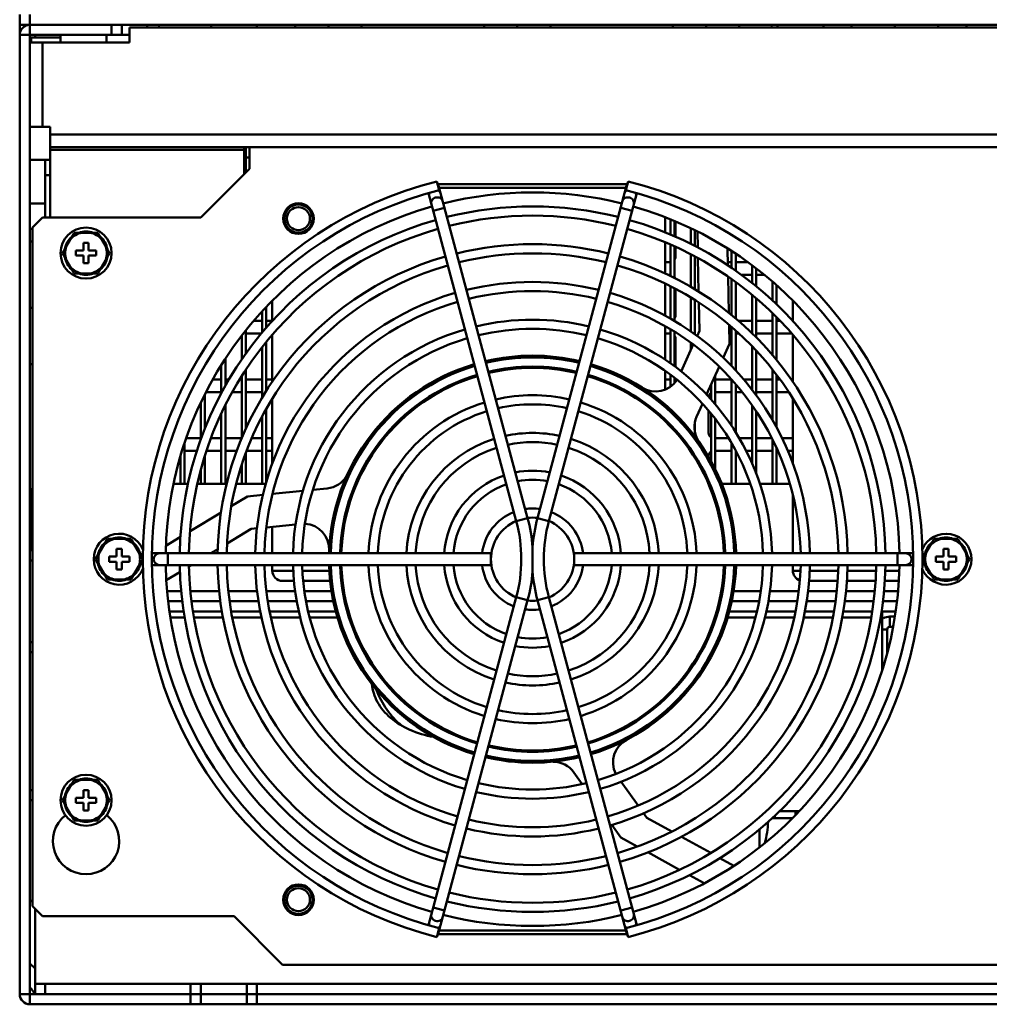
# Model space of a CAD drawing. Units: millimetres. Extents: x -1871 to 16091, y 2373 to 20293.
# Drawn here: x -248 to -58, y 3075 to 3268 of the extents above; entities that cross this region are included whole.
import ezdxf

# ---------------------------------------------------------------- set-up
doc = ezdxf.new("R2010")
doc.units = ezdxf.units.MM
doc.layers.add('AM_0', color=7, linetype='Continuous', lineweight=50)

msp = doc.modelspace()

# ---------------------------------------------------------------- linework, layer by layer
at = {"layer": 'AM_0'}
for p, q in [((-247.976, 3269.422), (-247.976, 3267.422)), ((-245.976, 3269.422), (-245.976, 3075.422)), ((-247.976, 3267.422), (-247.976, 3077.422)), ((-247.976, 3267.422), (132.024, 3267.422)), ((-229.976, 3265.422), (-229.976, 3267.422)), ((-227.976, 3265.422), (-227.976, 3267.422)), ((-226.476, 3266.922), (-226.476, 3263.922)), ((110.524, 3266.922), (-226.476, 3266.922)), ((-222.976, 3267.422), (-222.976, 3266.922)), ((-220.677, 3266.922), (-220.726, 3267.422)), ((-210.476, 3267.422), (-210.476, 3266.922)), ((-201.476, 3267.422), (-201.476, 3266.922)), ((-193.976, 3266.922), (-193.976, 3267.422)), ((-187.476, 3266.922), (-187.476, 3267.422)), ((-180.976, 3266.922), (-180.976, 3267.422)), ((-156.976, 3266.922), (-156.976, 3267.422)), ((-150.476, 3266.922), (-150.476, 3267.422)), ((-143.976, 3266.922), (-143.976, 3267.422)), ((-119.976, 3266.922), (-119.976, 3267.422)), ((-113.476, 3266.922), (-113.476, 3267.422)), ((-106.976, 3266.922), (-106.976, 3267.422)), ((-100.632, 3267.422), (-100.589, 3266.922)), ((-99.476, 3267.422), (-99.476, 3266.922)), ((-90.476, 3267.422), (-90.476, 3266.922)), ((-84.976, 3266.922), (-84.976, 3267.422)), ((-76.476, 3266.922), (-76.476, 3267.422)), ((-67.976, 3266.922), (-67.976, 3267.422)), ((-62.476, 3267.422), (-62.476, 3266.922)), ((-247.976, 3265.422), (-227.976, 3265.422)), ((-245.976, 3263.922), (-226.476, 3263.922)), ((-245.726, 3263.922), (-245.726, 3264.922)), ((-245.726, 3264.922), (-239.976, 3264.922)), ((-244.976, 3264.922), (-244.976, 3265.422)), ((-243.476, 3263.922), (-243.476, 3247.422)), ((-239.976, 3265.422), (-239.976, 3263.922)), ((-230.976, 3265.422), (-230.976, 3263.922)), ((-226.476, 3265.422), (-227.976, 3265.422)), ((-245.976, 3247.422), (-241.976, 3247.422)), ((-241.976, 3247.422), (-241.976, 3229.672)), ((-241.976, 3245.922), (126.024, 3245.922)), ((-241.976, 3243.422), (126.024, 3243.422)), ((-203.976, 3242.922), (-241.976, 3242.922)), ((-203.976, 3238.172), (-203.976, 3243.422)), ((-203.676, 3238.472), (-203.676, 3243.422)), ((-202.976, 3243.422), (-202.976, 3239.172)), ((-241.976, 3240.922), (-245.976, 3240.922)), ((-242.976, 3240.922), (-242.976, 3229.672)), ((-202.976, 3241.422), (-203.676, 3241.422)), ((-202.976, 3239.172), (-212.476, 3229.672)), ((-241.976, 3237.922), (-242.976, 3237.922)), ((-166.218, 3236.738), (-165.776, 3234.993)), ((-129.177, 3234.993), (-128.735, 3236.738)), ((-166.122, 3236.357), (-166.036, 3236.38)), ((-166.036, 3236.38), (-148.446, 3170.735)), ((-128.973, 3236.172), (-165.98, 3236.172)), ((-165.863, 3235.733), (-165.957, 3235.708)), ((-165.793, 3235.472), (-129.16, 3235.472)), ((-128.917, 3236.38), (-146.507, 3170.735)), ((-128.996, 3235.708), (-129.09, 3235.733)), ((-128.917, 3236.38), (-128.831, 3236.357)), ((-167.889, 3234.411), (-150.668, 3170.139)), ((-144.285, 3170.139), (-127.064, 3234.411)), ((-242.976, 3232.422), (-245.976, 3232.422)), ((-166.963, 3230.956), (-164.742, 3231.551)), ((-130.211, 3231.551), (-127.99, 3230.956)), ((-243.476, 3229.672), (-245.476, 3227.672)), ((-243.476, 3229.672), (-212.476, 3229.672)), ((-121.476, 3226.746), (-121.476, 3229.688)), ((-120.476, 3229.307), (-120.476, 3226.317)), ((-119.676, 3225.969), (-119.676, 3228.967)), ((-119.476, 3225.882), (-119.476, 3228.922)), ((-245.476, 3227.422), (-245.976, 3227.422)), ((-245.476, 3094.672), (-245.476, 3227.672)), ((-116.476, 3227.529), (-116.476, 3224.468)), ((-115.676, 3224.076), (-115.676, 3227.137)), ((-239.595, 3222.672), (-237.286, 3226.672)), ((-237.286, 3226.672), (-232.667, 3226.672)), ((-232.667, 3226.672), (-230.358, 3222.672)), ((-115.173, 3226.891), (-115.108, 3223.766)), ((-245.976, 3224.922), (-245.476, 3224.922)), ((-236.976, 3223.172), (-236.976, 3222.172)), ((-235.476, 3223.172), (-236.976, 3223.172)), ((-235.476, 3224.672), (-235.476, 3223.172)), ((-234.476, 3224.672), (-235.476, 3224.672)), ((-234.476, 3223.172), (-234.476, 3224.672)), ((-232.976, 3223.172), (-234.476, 3223.172)), ((-232.976, 3222.172), (-232.976, 3223.172)), ((-230.81, 3223.511), (-230.841, 3223.51)), ((-121.476, 3218.679), (-121.476, 3224.789)), ((-120.476, 3224.355), (-120.476, 3218.189)), ((-119.676, 3217.798), (-119.676, 3224.007)), ((-119.476, 3221.922), (-119.476, 3223.92)), ((-109.202, 3220.243), (-109.271, 3223.568)), ((-239.595, 3222.672), (-237.286, 3218.672)), ((-236.976, 3222.172), (-235.476, 3222.172)), ((-235.476, 3222.172), (-235.476, 3220.672)), ((-234.476, 3220.672), (-234.476, 3222.172)), ((-234.476, 3222.172), (-232.976, 3222.172)), ((-230.358, 3222.672), (-232.667, 3218.672)), ((-116.476, 3222.464), (-116.476, 3216.074)), ((-115.676, 3215.587), (-115.676, 3222.026)), ((-115.065, 3221.691), (-114.929, 3215.132)), ((-108.476, 3223.069), (-108.476, 3219.756)), ((-107.676, 3219.218), (-107.676, 3222.531)), ((-235.476, 3220.672), (-234.476, 3220.672)), ((-121.476, 3220.922), (-120.476, 3220.922)), ((-109.216, 3220.922), (-108.476, 3220.922)), ((-107.676, 3220.922), (-105.351, 3220.922)), ((-104.476, 3220.275), (-104.476, 3216.81)), ((-103.676, 3216.159), (-103.676, 3219.682)), ((-232.667, 3218.672), (-237.286, 3218.672)), ((-120.476, 3218.422), (-120.953, 3218.422)), ((-109.009, 3210.96), (-109.156, 3218.044)), ((-108.476, 3217.576), (-108.476, 3210.527)), ((-104.476, 3218.422), (-106.595, 3218.422)), ((-102.102, 3218.422), (-103.676, 3218.422)), ((-121.476, 3210.384), (-121.476, 3216.675)), ((-120.476, 3216.186), (-120.476, 3209.837)), ((-119.676, 3209.361), (-119.676, 3215.781)), ((-119.476, 3210.422), (-119.476, 3215.672)), ((-107.676, 3209.876), (-107.676, 3216.984)), ((-100.476, 3217.071), (-100.476, 3213.387)), ((-99.676, 3212.622), (-99.676, 3216.358)), ((-116.476, 3213.967), (-116.476, 3207.305)), ((-115.676, 3206.736), (-115.676, 3213.481)), ((-104.476, 3214.49), (-104.476, 3206.968)), ((-103.676, 3206.186), (-103.676, 3213.83)), ((-245.476, 3211.922), (-245.976, 3211.922)), ((-199.676, 3208.003), (-199.676, 3212.092)), ((-198.476, 3209.349), (-198.476, 3213.338)), ((-114.884, 3212.98), (-114.769, 3207.449)), ((-96.476, 3209.349), (-96.476, 3213.338)), ((-200.476, 3211.236), (-200.476, 3207.064)), ((-100.476, 3210.887), (-100.476, 3202.699)), ((-99.676, 3201.76), (-99.676, 3210.105)), ((-202.079, 3209.422), (-200.476, 3209.422)), ((-199.676, 3209.422), (-198.476, 3209.422)), ((-121.476, 3201.752), (-121.476, 3208.333)), ((-120.476, 3207.741), (-120.476, 3201.08)), ((-108.882, 3204.89), (-108.959, 3208.6)), ((-108.476, 3208.198), (-108.476, 3200.521)), ((-107.146, 3209.422), (-104.476, 3209.422)), ((-103.676, 3209.422), (-100.476, 3209.422)), ((-99.676, 3209.422), (-99.007, 3209.422)), ((-96.545, 3209.422), (-96.476, 3209.422)), ((-204.476, 3206.468), (-204.476, 3201.801)), ((-203.676, 3202.935), (-203.676, 3207.499)), ((-200.597, 3206.922), (-203.676, 3206.922)), ((-198.476, 3197.473), (-198.476, 3206.636)), ((-120.476, 3206.922), (-121.476, 3206.922)), ((-119.676, 3200.492), (-119.676, 3207.255)), ((-119.476, 3200.344), (-119.476, 3205.922)), ((-114.769, 3207.449), (-115.237, 3206.411)), ((-108.476, 3206.922), (-108.925, 3206.922)), ((-107.676, 3199.664), (-107.676, 3207.484)), ((-107.047, 3206.922), (-107.676, 3206.922)), ((-100.476, 3206.922), (-103.676, 3206.922)), ((-96.72, 3206.922), (-99.676, 3206.922)), ((-96.476, 3197.473), (-96.476, 3206.636)), ((-200.476, 3204.203), (-200.476, 3194.342)), ((-199.676, 3195.633), (-199.676, 3205.228)), ((-115.995, 3204.733), (-118.361, 3199.495)), ((-116.476, 3205.089), (-116.476, 3203.667)), ((-110.123, 3202.143), (-108.882, 3204.89)), ((-104.476, 3204.44), (-104.476, 3195.89)), ((-207.676, 3196.667), (-207.676, 3201.958)), ((-103.676, 3194.844), (-103.676, 3203.583)), ((-245.476, 3200.922), (-245.976, 3200.922)), ((-208.476, 3200.707), (-208.476, 3195.214)), ((-113.38, 3194.932), (-110.912, 3200.397)), ((-204.476, 3198.519), (-204.476, 3186.385)), ((-203.676, 3188.222), (-203.676, 3199.769)), ((-121.476, 3195.928), (-121.476, 3199.584)), ((-120.476, 3198.846), (-120.476, 3196.48)), ((-119.676, 3197.186), (-119.676, 3198.245)), ((-111.676, 3193.029), (-111.676, 3198.703)), ((-100.476, 3199.867), (-100.476, 3189.938)), ((-99.676, 3188.528), (-99.676, 3198.837)), ((-210.126, 3197.922), (-208.476, 3197.922)), ((-207.676, 3197.922), (-206.952, 3197.922)), ((-204.858, 3197.922), (-204.476, 3197.922)), ((-203.676, 3197.922), (-200.476, 3197.922)), ((-199.676, 3197.922), (-198.476, 3197.922)), ((-121.476, 3197.922), (-120.476, 3197.922)), ((-112.476, 3196.932), (-112.476, 3193.965)), ((-111.676, 3197.922), (-108.476, 3197.922)), ((-108.476, 3197.884), (-108.476, 3188.81)), ((-107.676, 3187.559), (-107.676, 3196.967)), ((-106.126, 3197.922), (-104.476, 3197.922)), ((-103.676, 3197.922), (-100.476, 3197.922)), ((-99.676, 3197.922), (-98.997, 3197.922)), ((-96.794, 3197.922), (-96.476, 3197.922)), ((-211.676, 3188.321), (-211.676, 3195.014)), ((-208.476, 3195.422), (-211.465, 3195.422)), ((-204.476, 3195.422), (-206.317, 3195.422)), ((-200.476, 3195.422), (-203.676, 3195.422)), ((-198.476, 3181.427), (-198.476, 3194.169)), ((-108.476, 3195.422), (-111.676, 3195.422)), ((-106.392, 3195.422), (-107.676, 3195.422)), ((-100.476, 3195.422), (-103.676, 3195.422)), ((-97.278, 3195.422), (-99.676, 3195.422)), ((-96.476, 3181.427), (-96.476, 3194.169)), ((-212.476, 3193.37), (-212.476, 3186.219)), ((-207.676, 3177.422), (-207.676, 3192.846)), ((-115.336, 3190.602), (-114.183, 3193.155)), ((-104.476, 3192.857), (-104.476, 3181.514)), ((-208.476, 3191.182), (-208.476, 3177.422)), ((-200.476, 3190.661), (-200.476, 3177.422)), ((-199.676, 3177.777), (-199.676, 3192.128)), ((-112.976, 3191.78), (-112.976, 3187.422)), ((-112.476, 3191.193), (-112.476, 3181.802)), ((-103.676, 3179.569), (-103.676, 3191.696)), ((-115.676, 3187.541), (-115.676, 3189.54)), ((-111.676, 3180.265), (-111.676, 3190.166)), ((-215.676, 3177.422), (-215.676, 3185.424)), ((-215.322, 3186.422), (-212.476, 3186.422)), ((-210.494, 3186.422), (-208.476, 3186.422)), ((-207.676, 3186.422), (-204.476, 3186.422)), ((-202.518, 3186.422), (-200.476, 3186.422)), ((-199.676, 3186.422), (-198.476, 3186.422)), ((-111.676, 3186.422), (-109.085, 3186.422)), ((-108.476, 3185.399), (-108.476, 3177.422)), ((-106.989, 3186.422), (-104.476, 3186.422)), ((-103.676, 3186.422), (-100.613, 3186.422)), ((-100.476, 3186.16), (-100.476, 3177.422)), ((-98.594, 3186.422), (-96.476, 3186.422)), ((-216.476, 3182.837), (-216.476, 3177.422)), ((-213.271, 3183.922), (-215.676, 3183.922)), ((-211.676, 3177.422), (-211.676, 3182.983)), ((-208.476, 3183.922), (-211.383, 3183.922)), ((-205.441, 3183.922), (-207.676, 3183.922)), ((-203.676, 3177.422), (-203.676, 3183.514)), ((-200.476, 3183.922), (-203.531, 3183.922)), ((-198.476, 3183.922), (-199.676, 3183.922)), ((-112.976, 3182.922), (-112.976, 3182.711)), ((-108.476, 3183.922), (-111.676, 3183.922)), ((-107.676, 3177.422), (-107.676, 3183.975)), ((-104.476, 3183.922), (-105.623, 3183.922)), ((-100.476, 3183.922), (-103.676, 3183.922)), ((-99.676, 3177.422), (-99.676, 3184.474)), ((-99.422, 3183.922), (-99.676, 3183.922)), ((-96.476, 3183.922), (-97.462, 3183.922)), ((-204.476, 3181.231), (-204.476, 3177.422)), ((-212.476, 3180.267), (-212.476, 3177.422)), ((-217.828, 3177.422), (-215.02, 3177.422)), ((-213.182, 3177.422), (-207.425, 3177.422)), ((-205.568, 3177.422), (-199.785, 3177.422)), ((-110.413, 3177.422), (-104.814, 3177.422)), ((-102.905, 3177.422), (-97.05, 3177.422)), ((-245.726, 3176.422), (-245.726, 3164.422)), ((-245.476, 3176.422), (-245.726, 3176.422)), ((-203.335, 3174.987), (-206.51, 3173.065)), ((-200.335, 3175.286), (-203.335, 3174.987)), ((-192.462, 3176.071), (-198.429, 3175.476)), ((-187.734, 3176.542), (-190.522, 3176.265)), ((-96.476, 3163.822), (-96.476, 3175.292)), ((-208.529, 3171.843), (-214.59, 3168.173)), ((-199.642, 3168.906), (-193.923, 3169.476)), ((-148.446, 3170.735), (-150.668, 3170.139)), ((-144.285, 3170.139), (-146.507, 3170.735)), ((-207.341, 3165.745), (-202.608, 3168.61)), ((-202.608, 3168.61), (-201.475, 3168.723)), ((-198.476, 3163.822), (-198.476, 3169.022)), ((-245.726, 3165.422), (-245.476, 3165.422)), ((-233.095, 3162.672), (-230.786, 3166.672)), ((-230.786, 3166.672), (-226.167, 3166.672)), ((-226.167, 3166.672), (-223.858, 3162.672)), ((-216.472, 3167.034), (-219.316, 3165.312)), ((-71.095, 3162.672), (-68.786, 3166.672)), ((-68.786, 3166.672), (-64.167, 3166.672)), ((-64.167, 3166.672), (-61.858, 3162.672)), ((-245.976, 3164.422), (-245.726, 3164.422)), ((-245.726, 3164.422), (-245.476, 3164.422)), ((-228.976, 3164.672), (-228.976, 3163.172)), ((-227.976, 3164.672), (-228.976, 3164.672)), ((-227.976, 3163.172), (-227.976, 3164.672)), ((-224.471, 3164.089), (-224.375, 3164.122)), ((-224.31, 3163.511), (-224.341, 3163.51)), ((-223.951, 3162.834), (-223.951, 3163.822)), ((-155.626, 3163.822), (-222.06, 3163.822)), ((-218.976, 3161.522), (-218.976, 3163.822)), ((-210.516, 3163.822), (-209.182, 3164.63)), ((-155.626, 3163.822), (-155.626, 3161.523)), ((-147.476, 3165.061), (-147.476, 3160.284)), ((-139.326, 3161.523), (-139.326, 3163.822)), ((-139.326, 3163.822), (-72.893, 3163.822)), ((-75.976, 3163.822), (-75.976, 3161.522)), ((-71.002, 3163.822), (-71.002, 3162.834)), ((-70.229, 3164.664), (-70.319, 3164.712)), ((-66.976, 3164.672), (-66.976, 3163.172)), ((-65.976, 3164.672), (-66.976, 3164.672)), ((-65.976, 3163.172), (-65.976, 3164.672)), ((-62.31, 3163.511), (-62.341, 3163.51)), ((-245.976, 3162.422), (-245.476, 3162.422)), ((-233.095, 3162.672), (-230.786, 3158.672)), ((-230.476, 3163.172), (-230.476, 3162.172)), ((-228.976, 3163.172), (-230.476, 3163.172)), ((-230.476, 3162.172), (-228.976, 3162.172)), ((-228.976, 3162.172), (-228.976, 3160.672)), ((-226.476, 3163.172), (-227.976, 3163.172)), ((-227.976, 3160.672), (-227.976, 3162.172)), ((-227.976, 3162.172), (-226.476, 3162.172)), ((-226.476, 3162.172), (-226.476, 3163.172)), ((-223.858, 3162.672), (-226.167, 3158.672)), ((-223.951, 3161.522), (-223.951, 3162.511)), ((-155.626, 3161.522), (-222.06, 3161.522)), ((-214.794, 3161.232), (-214.314, 3161.522)), ((-198.476, 3160.422), (-198.476, 3161.522)), ((-139.326, 3161.522), (-72.893, 3161.522)), ((-96.476, 3160.422), (-96.476, 3161.522)), ((-71.095, 3162.672), (-68.786, 3158.672)), ((-71.002, 3162.511), (-71.002, 3161.522)), ((-68.476, 3163.172), (-68.476, 3162.172)), ((-66.976, 3163.172), (-68.476, 3163.172)), ((-68.476, 3162.172), (-66.976, 3162.172)), ((-66.976, 3162.172), (-66.976, 3160.672)), ((-64.476, 3163.172), (-65.976, 3163.172)), ((-65.976, 3160.672), (-65.976, 3162.172)), ((-65.976, 3162.172), (-64.476, 3162.172)), ((-64.476, 3162.172), (-64.476, 3163.172)), ((-61.858, 3162.672), (-64.167, 3158.672)), ((-228.976, 3160.672), (-227.976, 3160.672)), ((-224.723, 3160.681), (-224.634, 3160.633)), ((-219.243, 3158.538), (-216.569, 3160.157)), ((-194.37, 3160.422), (-198.476, 3160.422)), ((-187.309, 3160.422), (-192.566, 3160.422)), ((-94.978, 3160.422), (-96.476, 3160.422)), ((-87.578, 3160.422), (-93.178, 3160.422)), ((-80.178, 3160.422), (-85.778, 3160.422)), ((-75.628, 3160.422), (-78.378, 3160.422)), ((-70.483, 3161.256), (-70.578, 3161.222)), ((-66.976, 3160.672), (-65.976, 3160.672)), ((-226.167, 3158.672), (-230.786, 3158.672)), ((-194.233, 3158.422), (-196.476, 3158.422)), ((-187.147, 3158.422), (-192.423, 3158.422)), ((-87.693, 3158.422), (-93.304, 3158.422)), ((-80.277, 3158.422), (-85.889, 3158.422)), ((-75.718, 3158.422), (-78.474, 3158.422)), ((-64.167, 3158.672), (-68.786, 3158.672)), ((-216.343, 3156.422), (-219.098, 3156.422)), ((-208.898, 3156.422), (-214.533, 3156.422)), ((-201.452, 3156.422), (-207.087, 3156.422)), ((-194.006, 3156.422), (-199.641, 3156.422)), ((-186.884, 3156.422), (-192.19, 3156.422)), ((-102.763, 3156.422), (-108.069, 3156.422)), ((-95.312, 3156.422), (-100.947, 3156.422)), ((-87.866, 3156.422), (-93.501, 3156.422)), ((-80.42, 3156.422), (-86.055, 3156.422)), ((-75.855, 3156.422), (-78.61, 3156.422)), ((-218.883, 3154.422), (-216.116, 3154.422)), ((-214.304, 3154.422), (-208.669, 3154.422)), ((-206.854, 3154.422), (-201.184, 3154.422)), ((-199.361, 3154.422), (-193.691, 3154.422)), ((-191.865, 3154.422), (-186.513, 3154.422)), ((-150.668, 3155.206), (-167.889, 3090.934)), ((-148.446, 3154.61), (-166.036, 3088.964)), ((-150.668, 3155.206), (-148.446, 3154.61)), ((-146.507, 3154.61), (-144.285, 3155.206)), ((-146.507, 3154.61), (-128.917, 3088.964)), ((-144.285, 3155.206), (-127.064, 3090.934)), ((-108.44, 3154.422), (-103.088, 3154.422)), ((-101.262, 3154.422), (-95.592, 3154.422)), ((-93.769, 3154.422), (-88.099, 3154.422)), ((-86.284, 3154.422), (-80.649, 3154.422)), ((-78.837, 3154.422), (-76.07, 3154.422)), ((-215.848, 3152.422), (-218.633, 3152.422)), ((-208.355, 3152.422), (-214.026, 3152.422)), ((-200.843, 3152.422), (-206.533, 3152.422)), ((-193.287, 3152.422), (-199.005, 3152.422)), ((-186.035, 3152.422), (-191.446, 3152.422)), ((-103.507, 3152.422), (-108.918, 3152.422)), ((-95.948, 3152.422), (-101.666, 3152.422)), ((-88.42, 3152.422), (-94.11, 3152.422)), ((-80.927, 3152.422), (-86.598, 3152.422)), ((-78.976, 3152.422), (-79.105, 3152.422)), ((-78.976, 3151.251), (-78.976, 3152.422)), ((-78.976, 3152.422), (-76.32, 3152.422)), ((-215.66, 3151.251), (-218.445, 3151.251)), ((-208.156, 3151.251), (-213.837, 3151.251)), ((-200.6, 3151.251), (-206.318, 3151.251)), ((-193.004, 3151.251), (-198.762, 3151.251)), ((-185.693, 3151.251), (-191.147, 3151.251)), ((-103.806, 3151.251), (-109.26, 3151.251)), ((-96.191, 3151.251), (-101.949, 3151.251)), ((-88.635, 3151.251), (-94.353, 3151.251)), ((-81.116, 3151.251), (-86.797, 3151.251)), ((-78.976, 3151.251), (-79.293, 3151.251)), ((-78.976, 3151.251), (-78.976, 3140.868)), ((-77.476, 3151.422), (-77.476, 3149.422)), ((-77.476, 3151.422), (-76.481, 3151.422)), ((-78.976, 3148.922), (-77.976, 3148.922)), ((-77.976, 3148.922), (-77.976, 3144.315)), ((-77.476, 3149.422), (-76.813, 3149.422)), ((-245.976, 3146.422), (-245.476, 3146.422)), ((-245.976, 3144.422), (-245.476, 3144.422)), ((-139.359, 3120.873), (-137.725, 3118.598)), ((-239.595, 3115.422), (-237.286, 3119.422)), ((-237.286, 3119.422), (-232.667, 3119.422)), ((-232.667, 3119.422), (-230.358, 3115.422)), ((-126.792, 3114.379), (-130.145, 3119.047)), ((-245.476, 3117.422), (-245.976, 3117.422)), ((-235.476, 3117.422), (-235.476, 3115.922)), ((-234.476, 3117.422), (-235.476, 3117.422)), ((-234.476, 3115.922), (-234.476, 3117.422)), ((-136.587, 3117.014), (-136.341, 3116.672)), ((-245.476, 3115.422), (-245.976, 3115.422)), ((-239.595, 3115.422), (-237.286, 3111.422)), ((-236.976, 3115.922), (-236.976, 3114.922)), ((-235.476, 3115.922), (-236.976, 3115.922)), ((-232.976, 3115.922), (-234.476, 3115.922)), ((-232.976, 3114.922), (-232.976, 3115.922)), ((-230.358, 3115.422), (-232.667, 3111.422)), ((-230.81, 3116.261), (-230.841, 3116.26)), ((-236.976, 3114.922), (-235.476, 3114.922)), ((-235.476, 3114.922), (-235.476, 3113.422)), ((-235.476, 3113.422), (-234.476, 3113.422)), ((-234.476, 3113.422), (-234.476, 3114.922)), ((-234.476, 3114.922), (-232.976, 3114.922)), ((-99.083, 3113.303), (-95.976, 3113.303)), ((-95.976, 3112.503), (-95.976, 3113.303)), ((-232.667, 3111.422), (-237.286, 3111.422)), ((-125.053, 3111.959), (-125.718, 3112.883)), ((-120.205, 3109.292), (-125.053, 3111.959)), ((-99.976, 3111.889), (-99.976, 3112.43)), ((-99.976, 3111.889), (-96.597, 3111.889)), ((-131.971, 3110.588), (-130.212, 3108.14)), ((-102.976, 3106.211), (-102.976, 3109.768)), ((-130.212, 3108.14), (-126.96, 3106.352)), ((-112.571, 3105.094), (-118.319, 3108.255)), ((-124.892, 3105.214), (-118.683, 3101.8)), ((-108.013, 3102.588), (-110.752, 3104.094)), ((-116.756, 3100.74), (-113.842, 3099.138)), ((-245.476, 3095.922), (-245.976, 3095.422)), ((-245.476, 3094.672), (-243.476, 3092.672)), ((-244.976, 3094.172), (-244.976, 3077.422)), ((-164.742, 3093.794), (-166.963, 3094.389)), ((-127.99, 3094.389), (-130.211, 3093.794)), ((-243.476, 3092.672), (-205.976, 3092.672)), ((-205.976, 3092.672), (-196.476, 3083.172)), ((-165.776, 3090.352), (-166.218, 3088.607)), ((-128.735, 3088.607), (-129.177, 3090.352)), ((-166.036, 3088.965), (-166.122, 3088.987)), ((-165.98, 3089.172), (-128.973, 3089.172)), ((-165.957, 3089.637), (-165.863, 3089.612)), ((-165.793, 3089.872), (-129.16, 3089.872)), ((-129.09, 3089.612), (-128.996, 3089.637)), ((-128.831, 3088.987), (-128.917, 3088.965)), ((-245.976, 3083.422), (-244.976, 3082.422)), ((80.524, 3083.172), (-196.476, 3083.172)), ((-244.976, 3079.422), (-212.476, 3079.422)), ((-242.976, 3079.422), (-242.976, 3077.422)), ((-214.476, 3079.422), (-214.476, 3075.422)), ((-212.476, 3079.422), (-212.476, 3075.422)), ((-203.476, 3079.422), (-212.476, 3079.422)), ((-203.476, 3079.422), (-203.476, 3075.422)), ((-203.476, 3079.422), (87.524, 3079.422)), ((-201.476, 3079.422), (-201.476, 3075.422)), ((-247.976, 3077.422), (-242.976, 3077.422)), ((-242.976, 3077.422), (-212.476, 3077.422)), ((-203.509, 3077.422), (-212.476, 3077.422)), ((-203.476, 3077.422), (87.524, 3077.422)), ((-245.976, 3075.422), (-212.476, 3075.422)), ((-203.476, 3075.422), (-212.476, 3075.422)), ((-203.476, 3075.422), (87.524, 3075.422))]:
    msp.add_line(p, q, dxfattribs=at)
for centre, radius in [((-193.355, 3229.427), 3), ((-193.355, 3229.427), 2.75), ((-193.355, 3229.427), 2.25), ((-234.976, 3222.672), 5), ((-234.976, 3115.422), 5), ((-193.355, 3095.918), 3), ((-193.355, 3095.918), 2.75), ((-193.355, 3095.918), 2.25)]:
    msp.add_circle(centre, radius, dxfattribs=at)
for centre, radius, start, end in [((-245.976, 3265.422), 2, 90, 180), ((-147.476, 3162.672), 76.4, 104.2, 255.8), ((-147.476, 3162.672), 76.4, 0.02361, 75.8), ((-147.476, 3162.672), 74.6, 104.2, 255.8), ((-147.476, 3162.672), 74.6, 284.2, 75.8), ((-147.476, 3162.672), 71.9, 75.90296, 104.09704), ((-147.476, 3162.672), 71.9, 105.91199, 179.07649), ((-147.476, 3162.672), 69.15, 75.95307, 104.04693), ((-147.476, 3162.672), 71.9, 0.92351, 74.08801), ((-147.476, 3162.672), 69.15, 105.95309, 179.04681), ((-147.476, 3162.672), 67.35, 75.97856, 104.02144), ((-147.476, 3162.672), 69.15, 0.95319, 74.04691), ((-147.476, 3162.672), 67.35, 105.97856, 179.02134), ((-147.476, 3162.672), 67.35, 0.97866, 74.02144), ((-234.976, 3222.672), 4.25, 130.28687, 169.71336), ((-234.976, 3222.672), 4.084, 101.62729, 138.37271), ((-234.976, 3222.672), 4.25, 70.30495, 109.69556), ((-234.976, 3222.672), 4.084, 41.62729, 78.37271), ((-234.976, 3222.672), 4.25, 10.25766, 49.69783), ((-234.976, 3222.672), 4.084, 161.62729, 198.37271), ((-234.976, 3222.672), 4.084, 341.62729, 18.37271), ((-147.476, 3162.672), 61.75, 76.06734, 103.93266), ((-234.976, 3222.672), 4.25, 190.25444, 229.74929), ((-234.976, 3222.672), 4.25, 310.30506, 349.69454), ((-147.476, 3162.672), 61.75, 106.06729, 178.93258), ((-147.476, 3162.672), 59.95, 76.0994, 103.9006), ((-147.476, 3162.672), 61.75, 1.06742, 73.93271), ((-120.476, 3221.922), 1, 323.22443, 0), ((-234.976, 3222.672), 4.084, 221.62729, 258.37271), ((-234.976, 3222.672), 4.084, 281.62729, 318.37271), ((-147.476, 3162.672), 59.95, 106.09934, 178.90054), ((-147.476, 3162.672), 59.95, 1.09946, 73.90066), ((-234.976, 3222.672), 4.25, 250.2889, 289.71069), ((-120.476, 3217.422), 1, 17.55556, 36.77557), ((-147.476, 3162.672), 54.35, 76.21272, 103.78728), ((-147.476, 3162.672), 54.35, 106.2126, 178.78725), ((-147.476, 3162.672), 52.55, 76.25427, 103.74573), ((-147.476, 3162.672), 54.35, 1.21275, 73.7874), ((-147.476, 3162.672), 52.55, 106.25413, 178.74571), ((-147.476, 3162.672), 52.55, 1.25429, 73.74587), ((-147.476, 3162.672), 46.95, 76.40393, 103.59607), ((-120.476, 3210.422), 1, 323.22443, 0), ((-147.476, 3162.672), 46.95, 106.40371, 178.5961), ((-147.476, 3162.672), 45.15, 76.45992, 103.54008), ((-147.476, 3162.672), 46.95, 1.4039, 73.59629), ((-147.476, 3162.672), 45.15, 106.45967, 178.54013), ((-147.476, 3162.672), 45.15, 1.45987, 73.54033), ((-120.476, 3205.922), 1, 0, 36.77557), ((-147.476, 3162.672), 39.9, 76.65214, 103.34786), ((-147.476, 3162.672), 39.55, 76.66669, 103.33331), ((-147.476, 3162.672), 39.9, 106.65214, 178.34786), ((-147.476, 3162.672), 39.55, 106.66633, 178.33343), ((-147.476, 3162.672), 37.75, 76.74618, 103.25382), ((-147.476, 3162.672), 37.5, 76.75774, 103.24226), ((-147.476, 3162.672), 39.55, 1.66657, 73.33367), ((-147.476, 3162.672), 39.9, 1.65214, 73.34786), ((-147.476, 3162.672), 37.75, 106.74578, 178.25396), ((-147.476, 3162.672), 37.5, 106.7601, 178.23937), ((-147.476, 3162.672), 37.5, 1.76063, 73.2399), ((-147.476, 3162.672), 37.75, 1.74604, 73.25422), ((-123.37, 3200.552), 5, 237.52743, 327.08269), ((-147.476, 3162.672), 32.15, 77.05041, 102.94959), ((-111.976, 3194.422), 1, 120.01665, 175.82523), ((-147.476, 3162.672), 32.15, 107.05, 177.94983), ((-147.476, 3162.672), 30.35, 77.17204, 102.82796), ((-147.476, 3162.672), 32.15, 2.05017, 72.95), ((-147.476, 3162.672), 30.35, 107.17176, 177.82824), ((-147.476, 3162.672), 30.35, 2.17176, 72.82824), ((-110.779, 3188.544), 5, 155.69257, 210), ((-147.476, 3162.672), 24.75, 77.66359, 102.33641), ((-111.976, 3187.422), 1, 180, 239.98335), ((-147.476, 3162.672), 24.75, 107.66381, 177.33674), ((-147.476, 3162.672), 22.95, 107.87297, 177.12743), ((-147.476, 3162.672), 22.95, 77.87253, 102.12747), ((-147.476, 3162.672), 22.95, 2.87257, 72.12703), ((-147.476, 3162.672), 24.75, 2.66326, 72.33619), ((-111.976, 3182.922), 1, 120.01665, 180), ((-188.23, 3181.518), 5, 275.69257, 330), ((-147.476, 3162.672), 17.35, 108.80123, 176.19851), ((-147.476, 3162.672), 17.35, 78.80122, 101.19878), ((-147.476, 3162.672), 17.35, 3.80149, 71.19877), ((-147.476, 3162.672), 15.55, 109.24159, 175.75784), ((-147.476, 3162.672), 15.55, 79.24227, 100.75773), ((-147.476, 3162.672), 15.55, 4.24216, 70.75841), ((-147.476, 3162.672), 9.95, 111.638, 173.36135), ((-147.476, 3162.672), 9.95, 81.63847, 98.36153), ((-147.476, 3162.672), 9.95, 6.63865, 68.362), ((-192.335, 3164.609), 5, 357.52743, 87.08269), ((-147.476, 3162.672), 8.15, 113.14174, 246.85826), ((-178.535, 3162.672), 28.85, 345, 15), ((-147.476, 3162.672), 8.15, 83.14174, 96.85826), ((-178.535, 3162.672), 31.15, 4.39779, 15), ((-116.418, 3162.672), 31.15, 165, 175.60221), ((-116.418, 3162.672), 28.85, 165, 195), ((-147.476, 3162.672), 8.15, 293.14174, 66.85826), ((-228.476, 3162.672), 5, 22.17224, 337.82776), ((-66.476, 3162.672), 5, 201.91176, 158.08824), ((-228.476, 3162.672), 4.25, 130.28687, 169.71336), ((-228.476, 3162.672), 4.084, 101.62729, 138.37271), ((-228.476, 3162.672), 4.25, 70.30495, 109.69556), ((-228.476, 3162.672), 4.084, 41.62729, 78.37271), ((-228.476, 3162.672), 4.25, 10.25766, 49.69783), ((-66.476, 3162.672), 4.25, 130.28687, 169.71336), ((-66.476, 3162.672), 4.084, 101.62729, 138.37271), ((-66.476, 3162.672), 4.25, 70.30495, 109.69556), ((-66.476, 3162.672), 4.084, 41.62729, 78.37271), ((-66.476, 3162.672), 4.25, 10.25766, 49.69783), ((-228.476, 3162.672), 4.084, 161.62729, 198.37271), ((-228.476, 3162.672), 4.084, 341.62729, 18.37271), ((-220.576, 3162.672), 1.15, 90, 270), ((-74.376, 3162.672), 1.15, 270, 90), ((-66.476, 3162.672), 4.084, 161.62729, 198.37271), ((-66.476, 3162.672), 4.084, 341.62729, 18.37271), ((-228.476, 3162.672), 4.25, 190.25444, 229.74929), ((-228.476, 3162.672), 4.25, 310.30506, 349.69454), ((-147.476, 3162.672), 71.9, 180.92351, 254.08801), ((-147.476, 3162.672), 69.15, 180.95319, 254.04691), ((-147.476, 3162.672), 67.35, 180.97866, 254.02144), ((-147.476, 3162.672), 61.75, 181.06742, 253.93271), ((-147.476, 3162.672), 59.95, 181.09946, 253.90066), ((-147.476, 3162.672), 54.35, 181.21275, 253.7874), ((-147.476, 3162.672), 52.55, 181.25429, 253.74587), ((-147.476, 3162.672), 46.95, 181.4039, 253.59629), ((-147.476, 3162.672), 45.15, 181.45987, 253.54033), ((-147.476, 3162.672), 39.9, 181.65214, 253.34786), ((-147.476, 3162.672), 39.55, 181.66657, 253.33367), ((-147.476, 3162.672), 37.75, 181.74604, 253.25422), ((-147.476, 3162.672), 37.5, 181.76063, 253.2399), ((-147.476, 3162.672), 32.15, 182.05017, 252.95), ((-147.476, 3162.672), 30.35, 182.17176, 252.82824), ((-147.476, 3162.672), 24.75, 182.66326, 252.33619), ((-147.476, 3162.672), 22.95, 182.87257, 252.12703), ((-147.476, 3162.672), 17.35, 183.80149, 251.19877), ((-147.476, 3162.672), 15.55, 184.24216, 250.75841), ((-147.476, 3162.672), 9.95, 186.63865, 248.362), ((-147.476, 3162.672), 9.95, 291.638, 353.36135), ((-147.476, 3162.672), 15.55, 289.24159, 355.75784), ((-147.476, 3162.672), 17.35, 288.80123, 356.19851), ((-147.476, 3162.672), 22.95, 287.87297, 357.12743), ((-147.476, 3162.672), 24.75, 287.66381, 357.33674), ((-147.476, 3162.672), 30.35, 287.17176, 357.82824), ((-147.476, 3162.672), 32.15, 287.05, 357.94983), ((-147.476, 3162.672), 37.5, 286.7601, 358.23937), ((-147.476, 3162.672), 37.75, 286.74578, 358.25396), ((-147.476, 3162.672), 39.55, 286.66633, 358.33343), ((-147.476, 3162.672), 39.9, 286.65214, 358.34786), ((-147.476, 3162.672), 45.15, 286.45967, 358.54013), ((-147.476, 3162.672), 46.95, 286.40371, 358.5961), ((-147.476, 3162.672), 52.55, 286.25413, 358.74571), ((-147.476, 3162.672), 54.35, 286.2126, 358.78725), ((-147.476, 3162.672), 59.95, 286.09934, 358.90054), ((-147.476, 3162.672), 61.75, 286.06729, 358.93258), ((-147.476, 3162.672), 67.35, 285.97856, 359.02134), ((-147.476, 3162.672), 76.4, 284.2, 359.97639), ((-147.476, 3162.672), 69.15, 285.95309, 359.04681), ((-147.476, 3162.672), 71.9, 285.91199, 359.07649), ((-66.476, 3162.672), 4.25, 190.25444, 229.74929), ((-66.476, 3162.672), 4.25, 310.30506, 349.69454), ((-228.476, 3162.672), 4.084, 221.62729, 258.37271), ((-228.476, 3162.672), 4.084, 281.62729, 318.37271), ((-196.476, 3160.422), 2, 180, 270), ((-178.535, 3162.672), 31.15, 345, 355.60221), ((-116.418, 3162.672), 31.15, 184.39779, 195), ((-94.476, 3160.422), 2, 180, 251.79556), ((-66.476, 3162.672), 4.084, 221.62729, 258.37271), ((-66.476, 3162.672), 4.084, 281.62729, 318.37271), ((-228.476, 3162.672), 4.25, 250.2889, 289.71069), ((-66.476, 3162.672), 4.25, 250.2889, 289.71069), ((-147.476, 3162.672), 8.15, 263.14174, 276.85826), ((-147.476, 3162.672), 9.95, 261.63847, 278.36153), ((-77.476, 3148.922), 2.5, 90, 120.02211), ((-77.476, 3148.922), 0.5, 90, 180), ((-147.476, 3162.672), 15.55, 259.24227, 280.75773), ((-147.476, 3162.672), 17.35, 258.80122, 281.19878), ((-147.476, 3162.672), 22.95, 257.87253, 282.12747), ((-147.476, 3162.672), 24.75, 257.66359, 282.33641), ((-162.976, 3142.422), 16, 199.72324, 230.75952), ((-147.476, 3162.672), 30.35, 257.17204, 282.82796), ((-147.476, 3162.672), 32.15, 257.05041, 282.94959), ((-126.725, 3122.856), 5, 117.52743, 207.08269), ((-147.476, 3162.672), 37.75, 256.74618, 283.25382), ((-147.476, 3162.672), 37.5, 256.75774, 283.24226), ((-147.476, 3162.672), 39.9, 256.65214, 283.34786), ((-147.476, 3162.672), 39.55, 256.66669, 283.33331), ((-143.42, 3117.956), 5, 35.69257, 90), ((-234.976, 3115.422), 4.084, 101.62729, 138.37271), ((-234.976, 3115.422), 4.25, 70.30495, 109.69556), ((-234.976, 3115.422), 4.084, 41.62729, 78.37271), ((-234.976, 3115.422), 4.25, 130.28687, 169.71336), ((-234.976, 3115.422), 4.25, 10.25766, 49.69783), ((-147.476, 3162.672), 46.95, 256.40393, 283.59607), ((-147.476, 3162.672), 45.15, 256.45992, 283.54008), ((-234.976, 3115.422), 4.084, 161.62729, 198.37271), ((-234.976, 3115.422), 4.084, 341.62729, 18.37271), ((-234.976, 3115.422), 4.25, 190.25444, 229.74929), ((-234.976, 3115.422), 4.25, 310.30506, 349.69454), ((-95.976, 3109.102), 4.201, 80.51977, 90.00684), ((-234.976, 3107.422), 6.5, 128.62265, 51.37735), ((-234.976, 3115.422), 4.084, 221.62729, 258.37271), ((-234.976, 3115.422), 4.25, 250.2889, 289.71069), ((-234.976, 3115.422), 4.084, 281.62729, 318.37271), ((-147.476, 3162.672), 52.55, 256.25427, 283.74573), ((-123.976, 3112.422), 22.684, 346.29351, 356.86715), ((-99.977, 3107.681), 4.208, 89.99889, 98.62457), ((-147.476, 3162.672), 54.35, 256.21272, 283.78728), ((-147.476, 3162.672), 59.95, 256.0994, 283.9006), ((-147.476, 3162.672), 61.75, 256.06734, 283.93266), ((-147.476, 3162.672), 67.35, 255.97856, 284.02144), ((-147.476, 3162.672), 69.15, 255.95307, 284.04693), ((-147.476, 3162.672), 71.9, 255.90296, 284.09704), ((-243.976, 3079.422), 2, 202.5, 239.98335), ((-245.976, 3077.422), 2, 180, 270)]:
    msp.add_arc(centre, radius, start, end, dxfattribs=at)
for points, knots in [([(-165.939, 3234.949), (-165.907, 3234.931), (-165.787, 3234.852), (-165.684, 3234.747), (-165.625, 3234.658)], [0, 0, 0, 0, 0.256047, 1, 1, 1, 1]), ([(-129.328, 3234.658), (-129.309, 3234.688), (-129.221, 3234.802), (-129.107, 3234.895), (-129.014, 3234.949)], [0, 0, 0, 0, 0.2459578, 1, 1, 1, 1]), ([(-167.726, 3233.8), (-167.755, 3233.911), (-167.77, 3234.151), (-167.692, 3234.378), (-167.634, 3234.482)], [0, 0, 0, 0, 0.4913569, 1, 1, 1, 1]), ([(-166.469, 3233.554), (-166.613, 3233.515), (-166.885, 3233.391), (-167.197, 3233.084), (-167.364, 3232.697), (-167.356, 3232.42), (-167.322, 3232.294)], [0, 0, 0, 0, 0.2663618, 0.523395, 0.766786, 1, 1, 1, 1]), ([(-165.101, 3232.889), (-165.134, 3233.015), (-165.265, 3233.259), (-165.604, 3233.51), (-166.027, 3233.621), (-166.325, 3233.592), (-166.469, 3233.554)], [0, 0, 0, 0, 0.233214, 0.476605, 0.7336382, 1, 1, 1, 1]), ([(-128.484, 3233.554), (-128.628, 3233.592), (-128.926, 3233.621), (-129.349, 3233.51), (-129.688, 3233.259), (-129.819, 3233.015), (-129.852, 3232.889)], [0, 0, 0, 0, 0.2663618, 0.523395, 0.766786, 1, 1, 1, 1]), ([(-127.631, 3232.294), (-127.597, 3232.42), (-127.589, 3232.697), (-127.756, 3233.084), (-128.068, 3233.391), (-128.34, 3233.515), (-128.484, 3233.554)], [0, 0, 0, 0, 0.233214, 0.476605, 0.7336382, 1, 1, 1, 1]), ([(-127.319, 3234.482), (-127.261, 3234.378), (-127.183, 3234.151), (-127.198, 3233.911), (-127.227, 3233.8)], [0, 0, 0, 0, 0.5086431, 1, 1, 1, 1]), ([(-178.951, 3138.158), (-178.903, 3137.558), (-178.667, 3136.346), (-177.645, 3133.985), (-175.343, 3131.319), (-171.501, 3129.003), (-168.495, 3128.112), (-166.906, 3127.827)], [0, 0, 0, 0, 0.1064334, 0.2162112, 0.4518418, 0.7145775, 1, 1, 1, 1]), ([(-167.322, 3093.051), (-167.356, 3092.925), (-167.364, 3092.648), (-167.197, 3092.261), (-166.885, 3091.954), (-166.613, 3091.83), (-166.469, 3091.791)], [0, 0, 0, 0, 0.233214, 0.476605, 0.7336382, 1, 1, 1, 1]), ([(-166.469, 3091.791), (-166.325, 3091.753), (-166.027, 3091.724), (-165.604, 3091.834), (-165.265, 3092.086), (-165.134, 3092.33), (-165.101, 3092.456)], [0, 0, 0, 0, 0.2663618, 0.523395, 0.766786, 1, 1, 1, 1]), ([(-129.852, 3092.456), (-129.819, 3092.33), (-129.688, 3092.086), (-129.349, 3091.834), (-128.926, 3091.724), (-128.628, 3091.753), (-128.484, 3091.791)], [0, 0, 0, 0, 0.233214, 0.476605, 0.7336382, 1, 1, 1, 1]), ([(-128.484, 3091.791), (-128.34, 3091.83), (-128.068, 3091.954), (-127.756, 3092.261), (-127.589, 3092.648), (-127.597, 3092.925), (-127.631, 3093.051)], [0, 0, 0, 0, 0.2663618, 0.523395, 0.766786, 1, 1, 1, 1]), ([(-167.634, 3090.863), (-167.692, 3090.967), (-167.77, 3091.194), (-167.755, 3091.434), (-167.726, 3091.545)], [0, 0, 0, 0, 0.5086431, 1, 1, 1, 1]), ([(-165.625, 3090.687), (-165.644, 3090.657), (-165.732, 3090.543), (-165.846, 3090.45), (-165.939, 3090.396)], [0, 0, 0, 0, 0.2459578, 1, 1, 1, 1]), ([(-129.014, 3090.396), (-129.046, 3090.414), (-129.166, 3090.493), (-129.269, 3090.598), (-129.328, 3090.687)], [0, 0, 0, 0, 0.256047, 1, 1, 1, 1]), ([(-127.227, 3091.545), (-127.198, 3091.434), (-127.183, 3091.194), (-127.261, 3090.967), (-127.319, 3090.863)], [0, 0, 0, 0, 0.4913569, 1, 1, 1, 1])]:
    msp.add_open_spline(points, degree=3, knots=knots, dxfattribs=at)
for points in [[(-165.625, 3234.658), (-165.57, 3234.578), (-165.529, 3234.488), (-165.504, 3234.395)], [(-129.449, 3234.395), (-129.424, 3234.488), (-129.383, 3234.578), (-129.328, 3234.658)], [(-165.504, 3090.95), (-165.529, 3090.857), (-165.57, 3090.767), (-165.625, 3090.687)], [(-129.328, 3090.687), (-129.383, 3090.767), (-129.424, 3090.857), (-129.449, 3090.95)]]:
    msp.add_open_spline(points, degree=3, dxfattribs=at)

doc.saveas('drawing.dxf')
